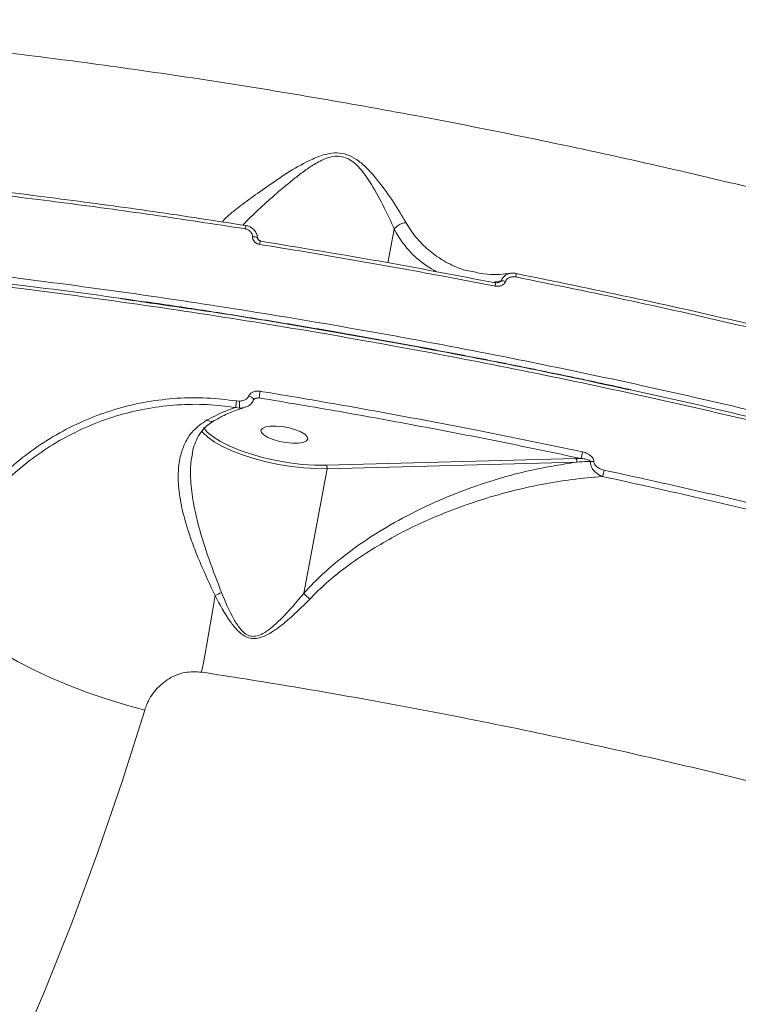
# Model space of a CAD drawing. Units: millimetres. Extents: x 683 to 19636, y -1395 to 11717.
# Drawn here: x 14394 to 14530, y 2340 to 2527 of the extents above; entities that cross this region are included whole.
import ezdxf

# ---------------------------------------------------------------- set-up
doc = ezdxf.new("R2010")
doc.units = ezdxf.units.MM
doc.layers.add('DiKom', color=7, linetype='Continuous')

msp = doc.modelspace()

# ---------------------------------------------------------------- linework, layer by layer
at = {"layer": 'DiKom', "color": 7, "linetype": 'Continuous', "lineweight": 15}
for p, q in [((14465.19, 2487.26), (14464, 2480.87)), ((14439.64, 2455.27), (14438.44, 2455.01)), ((14435.89, 2453.36), (14435.19, 2453.46)), ((14435.34, 2454.7), (14435.85, 2454.66)), ((14436.85, 2453.48), (14435.89, 2453.36)), ((14452.32, 2442.51), (14499.62, 2443.78)), ((14499.79, 2443.13), (14452.48, 2441.86)), ((14499.62, 2443.78), (14500.57, 2443.8)), ((14448.06, 2418.26), (14452.48, 2441.86))]:
    msp.add_line(p, q, dxfattribs=at)
at = {"layer": 'DiKom', "color": 7, "linetype": 'Continuous', "lineweight": 15, "flags": 128}
for points in [[(14436.96, 2487.31), (14436.99, 2487.47), (14437.03, 2487.62), (14437.06, 2487.75), (14437.09, 2487.85), (14437.11, 2487.92), (14437.13, 2487.96), (14437.15, 2487.96), (14437.16, 2487.93)], [(14438.36, 2485.81), (14438.6, 2485.8), (14438.83, 2485.77), (14439.03, 2485.72), (14439.19, 2485.66), (14439.31, 2485.59), (14439.37, 2485.51), (14439.38, 2485.46)], [(14439.89, 2485.02), (14439.9, 2485.01), (14439.9, 2484.97)], [(14488.31, 2478.83), (14488.32, 2478.86), (14488.33, 2478.86)], [(14484.39, 2477.12), (14484.39, 2477.12), (14484.37, 2477.07)], [(14437.65, 2455.65), (14437.91, 2455.54), (14438.16, 2455.42), (14438.36, 2455.29), (14438.51, 2455.16), (14438.59, 2455.05), (14438.6, 2454.95)], [(14429.05, 2449.7), (14429.79, 2448.8), (14430.89, 2447.9), (14432.32, 2447.01), (14434.03, 2446.15), (14436, 2445.34), (14438.16, 2444.6), (14440.48, 2443.95), (14442.89, 2443.41), (14445.34, 2442.98), (14447.77, 2442.69), (14450.11, 2442.53), (14452.32, 2442.51)], [(14440.22, 2449.51), (14439.96, 2449.15), (14440.06, 2448.72), (14440.51, 2448.26), (14441.28, 2447.8), (14442.29, 2447.38), (14443.48, 2447.04), (14444.74, 2446.8), (14445.97, 2446.69), (14447.07, 2446.71), (14447.95, 2446.85), (14448.55, 2447.12), (14448.81, 2447.48), (14448.71, 2447.91), (14448.26, 2448.38), (14447.49, 2448.83), (14446.48, 2449.25), (14445.29, 2449.59), (14444.03, 2449.83), (14442.8, 2449.94), (14441.7, 2449.92), (14440.82, 2449.78), (14440.22, 2449.51)], [(14452.48, 2441.86), (14450.33, 2441.88), (14448.05, 2442.02), (14445.69, 2442.29), (14443.29, 2442.69), (14440.92, 2443.19), (14438.62, 2443.79), (14436.45, 2444.49), (14434.44, 2445.25), (14432.65, 2446.07), (14431.12, 2446.93), (14429.86, 2447.81), (14428.92, 2448.7), (14428.67, 2449.01)], [(14417.94, 2396.14), (14414.27, 2397.14), (14410.61, 2398.26), (14407.02, 2399.49), (14403.51, 2400.83), (14400.13, 2402.26), (14396.9, 2403.76), (14393.85, 2405.33), (14391.01, 2406.95), (14388.41, 2408.61), (14386.06, 2410.28), (14384, 2411.96), (14382.24, 2413.63), (14380.79, 2415.27), (14379.67, 2416.87), (14378.89, 2418.42)], [(14431.26, 2417.83), (14430.96, 2415.97), (14430.65, 2414.12), (14430.33, 2412.28), (14430.02, 2410.45), (14429.69, 2408.63), (14429.37, 2406.84), (14429.04, 2405.07), (14428.72, 2403.32)], [(14417.94, 2396.14), (14413.67, 2382.6), (14409.07, 2369.2), (14404.17, 2355.94), (14398.95, 2342.84), (14393.42, 2329.89), (14387.58, 2317.11), (14381.44, 2304.5), (14375, 2292.06), (14368.26, 2279.82), (14361.23, 2267.77), (14353.92, 2255.91), (14346.31, 2244.26), (14338.43, 2232.83), (14330.27, 2221.61)]]:
    msp.add_lwpolyline(points, dxfattribs=at)
at = {"layer": 'DiKom', "color": 7, "linetype": 'Continuous', "lineweight": 15}
for centre, radius, start, end in [((14441.13, 2484.33), 1.43, 150.7395, 178.5157), ((14485.58, 2475.41), 2.06, 69.4826, 92.6991), ((14483.03, 2479.33), 5.32, 347.6103, 354.9387), ((14479.83, 2477.52), 4.58, 346.5557, 355.0678), ((14448.28, 2454.79), 8.65, 168.3484, 176.8064), ((14443.8, 2453.03), 8.62, 168.8417, 177.11), ((14483.49, 2455.27), 47.64, 180.7287, 182.2978), ((14436.17, 2454.74), 1.41, 258.3739, 286.2049), ((14493.05, 2446.34), 7.93, 341.3209, 350.5232), ((14451.8, 2442.04), 0.701, 345.7194, 42.6113), ((14499.11, 2443.3), 0.7, 345.6869, 42.6438), ((14502.75, 2440.34), 2.92, 85.1193, 97.9072), ((14497.53, 2442.86), 7.54, 340.9572, 350.416), ((14469.89, 2335.89), 90.59, 114.3786, 115.239)]:
    msp.add_arc(centre, radius, start, end, dxfattribs=at)
for points, knots in [([(14320.93, 2526.94), (14326.73, 2526.59), (14338.34, 2525.9), (14356.12, 2524.46), (14374.12, 2522.73), (14392.56, 2520.64), (14411.41, 2518.2), (14430.63, 2515.39), (14449.92, 2512.26), (14469.86, 2508.7), (14490.42, 2504.66), (14511.55, 2500.13), (14532.53, 2495.23), (14553.27, 2490.01), (14573.68, 2484.47), (14593.65, 2478.64), (14613.15, 2472.53), (14632.16, 2466.14), (14650.64, 2459.5), (14668.51, 2452.64), (14685.68, 2445.58), (14702.08, 2438.36), (14717.67, 2430.98), (14732.44, 2423.45), (14746.36, 2415.8), (14759.37, 2408.06), (14771.41, 2400.27), (14782.62, 2392.3), (14792.92, 2384.17), (14802.22, 2375.91), (14810.33, 2367.67), (14817.15, 2359.5), (14822.8, 2351.4), (14825.46, 2346.12), (14826.79, 2343.48)], [0, 0, 0, 0, 0.027767, 0.055566, 0.083366, 0.111132, 0.140037, 0.16898, 0.197923, 0.226828, 0.258637, 0.290548, 0.32251, 0.354472, 0.386382, 0.418191, 0.449895, 0.4817, 0.513556, 0.545411, 0.577215, 0.608919, 0.640548, 0.672276, 0.704055, 0.735834, 0.767563, 0.799191, 0.832594, 0.866027, 0.899429, 0.932943, 0.966487, 1, 1, 1, 1]), ([(14432.64, 2488.61), (14432.92, 2488.94), (14433.49, 2489.61), (14435.31, 2491.1), (14437.94, 2493.1), (14441.44, 2495.54), (14445.28, 2498.18), (14448.97, 2500.28), (14452.08, 2501.49), (14454.35, 2501.79), (14456.33, 2501.44), (14458.17, 2500.45), (14459.78, 2499.08), (14461.99, 2496.66), (14464.48, 2493.32), (14466.36, 2490.3), (14467.26, 2488.78), (14467.44, 2488.47)], [0, 0, 0, 0, 0.069236, 0.139582, 0.236906, 0.334382, 0.429008, 0.523313, 0.575101, 0.607623, 0.640708, 0.676385, 0.716874, 0.757541, 0.864862, 0.972309, 1, 1, 1, 1]), ([(14465.2, 2487.27), (14465.2, 2487.27), (14465.06, 2487.61), (14464.33, 2489.2), (14462.82, 2492.37), (14460.86, 2495.9), (14459, 2498.44), (14457.68, 2499.85), (14456.18, 2500.82), (14455.01, 2501.07), (14453.9, 2501.09), (14452.32, 2500.77), (14450.31, 2499.73), (14448.26, 2498.37), (14445.77, 2496.46), (14442.85, 2494.01), (14439.74, 2491.2), (14437.6, 2489.19), (14436.74, 2488.24), (14436.54, 2488.02)], [0, 0, 0, 0, 0.000119, 0.031802, 0.153267, 0.277381, 0.321545, 0.366526, 0.403536, 0.430784, 0.437018, 0.470643, 0.526791, 0.579786, 0.632852, 0.741532, 0.852413, 0.965702, 1, 1, 1, 1]), ([(14436.96, 2487.31), (14431.14, 2488.2), (14419.49, 2489.99), (14402.05, 2492.35), (14384.64, 2494.5), (14373.11, 2495.72), (14367.35, 2496.32)], [0, 0, 0, 0, 0.249101, 0.4982, 0.7491, 1, 1, 1, 1]), ([(14367.7, 2496.93), (14373.41, 2496.33), (14384.83, 2495.13), (14402.16, 2492.99), (14419.61, 2490.63), (14431.31, 2488.83), (14437.16, 2487.93)], [0, 0, 0, 0, 0.2491, 0.4982, 0.749102, 1, 1, 1, 1]), ([(14241.33, 2486.6), (14245.27, 2486.67), (14255.86, 2486.85), (14273.62, 2486.76), (14294.68, 2486.2), (14316.43, 2485.17), (14338.8, 2483.65), (14361.74, 2481.62), (14384.74, 2479.15), (14407.71, 2476.23), (14430.59, 2472.91), (14453.74, 2469.13), (14477.09, 2464.88), (14500.57, 2460.17), (14523.66, 2455.1), (14546.28, 2449.69), (14568.38, 2443.98), (14590.33, 2437.88), (14612.02, 2431.39), (14633.39, 2424.51), (14653.96, 2417.42), (14673.68, 2410.13), (14692.52, 2402.67), (14710.78, 2394.93), (14728.38, 2386.93), (14745.23, 2378.67), (14760.97, 2370.35), (14775.56, 2362), (14789.01, 2353.64), (14801.53, 2345.14), (14813.04, 2336.52), (14823.48, 2327.81), (14832.22, 2319.57), (14839.45, 2311.82), (14845.35, 2304.56), (14850.34, 2297.34), (14854.4, 2290.19), (14857.48, 2283.18), (14859.58, 2276.34), (14860.66, 2270.38), (14860.79, 2266.71), (14860.85, 2265.22)], [0, 0, 0, 0, 0.0156522, 0.0421681, 0.0687043, 0.0952202, 0.1225063, 0.1498146, 0.1771006, 0.2036165, 0.2301528, 0.2566686, 0.2839548, 0.3112631, 0.3385491, 0.3650649, 0.3916013, 0.4181172, 0.4454032, 0.4727115, 0.4999975, 0.5265134, 0.5530498, 0.5795656, 0.6068517, 0.6341599, 0.6614459, 0.6879616, 0.7144981, 0.7410139, 0.7682998, 0.7956082, 0.8228943, 0.8459723, 0.8690774, 0.8921825, 0.9155066, 0.9388305, 0.9615638, 0.9843488, 1, 1, 1, 1]), ([(14438.36, 2485.81), (14438.34, 2485.97), (14438.31, 2486.28), (14438.06, 2486.71), (14437.68, 2487.06), (14437.28, 2487.24), (14437.03, 2487.29), (14436.96, 2487.31)], [0, 0, 0, 0, 0.2169305, 0.4334786, 0.6620129, 0.9081329, 1, 1, 1, 1]), ([(14437.16, 2487.93), (14437.27, 2487.91), (14437.67, 2487.81), (14438.29, 2487.48), (14438.89, 2486.88), (14439.27, 2486.14), (14439.31, 2485.62), (14439.32, 2485.35)], [0, 0, 0, 0, 0.090304, 0.332271, 0.559161, 0.777624, 1, 1, 1, 1]), ([(14465.19, 2487.26), (14465.19, 2487.26), (14465.19, 2487.26), (14465.2, 2487.27), (14465.2, 2487.27), (14465.2, 2487.27)], [0, 0, 0, 0, 0.452737, 0.795455, 1, 1, 1, 1]), ([(14473.22, 2479.15), (14471.9, 2479.95), (14469.87, 2481.18), (14467.57, 2483.63), (14466.19, 2485.48), (14465.46, 2486.78), (14465.19, 2487.26)], [0, 0, 0, 0, 0.422644, 0.646427, 0.870182, 1, 1, 1, 1]), ([(14465.2, 2487.27), (14465.38, 2487.47), (14465.75, 2487.87), (14466.5, 2488.28), (14467.08, 2488.44), (14467.39, 2488.47), (14467.44, 2488.47)], [0, 0, 0, 0, 0.315728, 0.631465, 0.94377, 1, 1, 1, 1]), ([(14467.44, 2488.47), (14467.72, 2488.02), (14468.61, 2486.54), (14470.4, 2484.38), (14472.9, 2482.22), (14475.85, 2480.49), (14478.44, 2479.42), (14480.18, 2479.16), (14480.65, 2479.09)], [0, 0, 0, 0, 0.0873, 0.284939, 0.483257, 0.681079, 0.915245, 1, 1, 1, 1]), ([(14439.71, 2484.36), (14439.64, 2484.37), (14439.4, 2484.42), (14439.01, 2484.6), (14438.64, 2484.93), (14438.39, 2485.35), (14438.37, 2485.66), (14438.36, 2485.81)], [0, 0, 0, 0, 0.091868, 0.335627, 0.563129, 0.781358, 1, 1, 1, 1]), ([(14439.89, 2485.03), (14439.84, 2485.04), (14439.71, 2485.06), (14439.54, 2485.16), (14439.42, 2485.29), (14439.38, 2485.39), (14439.39, 2485.45), (14439.39, 2485.46)], [0, 0, 0, 0, 0.16065, 0.4229, 0.670229, 0.906912, 1, 1, 1, 1]), ([(14439.9, 2484.97), (14447.31, 2483.75), (14462.16, 2481.31), (14476.96, 2478.49), (14484.37, 2477.07)], [0, 0, 0, 0, 0.499271, 1, 1, 1, 1]), ([(14484.28, 2476.45), (14483.63, 2476.58), (14480.36, 2477.22), (14471.31, 2478.94), (14457.1, 2481.52), (14445.51, 2483.41), (14439.71, 2484.36)], [0, 0, 0, 0, 0.04414, 0.220713, 0.610012, 1, 1, 1, 1]), ([(14859.47, 2272.26), (14859.39, 2272.83), (14858.95, 2275.96), (14856.92, 2281.84), (14853.27, 2289.97), (14848.18, 2298.32), (14841.78, 2306.86), (14834.15, 2315.4), (14825.38, 2323.92), (14815.53, 2332.38), (14804.45, 2340.92), (14792.11, 2349.51), (14778.55, 2358.13), (14764.21, 2366.49), (14749.22, 2374.56), (14733.7, 2382.34), (14717.22, 2390.04), (14699.8, 2397.64), (14681.46, 2405.11), (14662.35, 2412.38), (14642.51, 2419.44), (14622.01, 2426.25), (14600.78, 2432.84), (14578.84, 2439.17), (14556.27, 2445.22), (14533.56, 2450.84), (14510.79, 2456.04), (14488.05, 2460.8), (14464.96, 2465.22), (14441.58, 2469.26), (14418.01, 2472.88), (14396.14, 2475.85), (14382.22, 2477.45), (14376.07, 2478.16)], [0, 0, 0, 0, 0.0072269, 0.0403075, 0.0733625, 0.1073772, 0.1414199, 0.1754351, 0.2084899, 0.2415702, 0.274625, 0.30864, 0.3426829, 0.3766976, 0.4085627, 0.4404499, 0.4723146, 0.5050362, 0.5377826, 0.5705043, 0.6035592, 0.6366394, 0.6696946, 0.7037095, 0.7377523, 0.7717675, 0.8048223, 0.8379028, 0.8709577, 0.9049726, 0.9390156, 0.9730306, 1, 1, 1, 1]), ([(14376.41, 2478.74), (14382.55, 2478.03), (14396.31, 2476.44), (14410.29, 2474.62), (14418.11, 2473.42), (14418.23, 2473.4)], [0, 0, 0, 0, 0.442595, 0.991607, 1, 1, 1, 1]), ([(14487.27, 2478.89), (14486.55, 2478.8), (14485.01, 2478.62), (14482.81, 2478.66), (14481.38, 2478.9), (14480.69, 2479.01)], [0, 0, 0, 0, 0.309445, 0.667622, 1, 1, 1, 1]), ([(14483.95, 2477.15), (14483.95, 2477.15), (14484.46, 2477.28), (14484.97, 2477.38), (14485.48, 2477.47)], [0, 0, 0, 0, 0.00495, 1, 1, 1, 1]), ([(14484.89, 2477.13), (14484.97, 2477.15), (14485.13, 2477.18), (14485.31, 2477.28), (14485.42, 2477.37), (14485.46, 2477.43), (14485.48, 2477.46), (14485.48, 2477.47)], [0, 0, 0, 0, 0.363546, 0.708269, 0.869492, 0.948103, 1, 1, 1, 1]), ([(14485.48, 2477.47), (14485.5, 2477.51), (14485.59, 2477.76), (14485.86, 2478.2), (14486.44, 2478.65), (14486.95, 2478.89), (14487.25, 2478.88), (14487.27, 2478.88)], [0, 0, 0, 0, 0.05637, 0.331811, 0.632999, 0.979655, 1, 1, 1, 1]), ([(14488.22, 2478.19), (14487.97, 2478.21), (14487.52, 2478.26), (14486.94, 2478.07), (14486.55, 2477.79), (14486.37, 2477.52), (14486.31, 2477.37), (14486.3, 2477.34)], [0, 0, 0, 0, 0.327764, 0.573904, 0.779745, 0.962917, 1, 1, 1, 1]), ([(14488.32, 2478.84), (14488.25, 2478.86), (14487.91, 2478.95), (14487.55, 2478.91), (14487.27, 2478.88)], [0, 0, 0, 0, 0.209229, 1, 1, 1, 1]), ([(14573.9, 2458.15), (14566.95, 2459.99), (14553.04, 2463.69), (14531.71, 2468.84), (14510.11, 2473.73), (14495.52, 2476.7), (14488.22, 2478.19)], [0, 0, 0, 0, 0.248596, 0.497192, 0.748597, 1, 1, 1, 1]), ([(14488.31, 2478.83), (14495.51, 2477.36), (14509.91, 2474.43), (14531.38, 2469.58), (14552.74, 2464.42), (14566.78, 2460.69), (14573.8, 2458.83)], [0, 0, 0, 0, 0.248597, 0.497193, 0.748596, 1, 1, 1, 1]), ([(14486.3, 2477.34), (14486.29, 2477.31), (14486.23, 2477.15), (14486.03, 2476.86), (14485.61, 2476.57), (14485, 2476.38), (14484.54, 2476.43), (14484.28, 2476.45)], [0, 0, 0, 0, 0.0440637, 0.2246407, 0.4338314, 0.6875257, 1, 1, 1, 1]), ([(14484.89, 2477.13), (14484.86, 2477.12), (14484.73, 2477.09), (14484.55, 2477.09), (14484.41, 2477.12), (14484.39, 2477.13)], [0, 0, 0, 0, 0.196634, 0.867979, 1, 1, 1, 1]), ([(14509.61, 2456.82), (14506.71, 2457.46), (14496.29, 2459.78), (14478.17, 2463.37), (14455.11, 2467.61), (14433.43, 2471.21), (14419.44, 2473.2), (14413.26, 2474.08)], [0, 0, 0, 0, 0.091199, 0.327882, 0.564384, 0.807755, 1, 1, 1, 1]), ([(14509.99, 2456.84), (14509.75, 2456.89), (14505.78, 2457.77), (14498.04, 2459.4), (14486.79, 2461.71), (14475.52, 2463.9), (14464.25, 2466), (14452.97, 2467.99), (14441.68, 2469.88), (14430.39, 2471.66), (14422.56, 2472.86), (14418.5, 2473.43), (14418.2, 2473.47)], [0, 0, 0, 0, 0.00793, 0.131266, 0.254253, 0.376988, 0.49957, 0.622097, 0.744666, 0.867343, 0.990227, 1, 1, 1, 1]), ([(14384.93, 2433.7), (14386.28, 2435.42), (14388.76, 2438.6), (14393.11, 2442.69), (14397.57, 2446.13), (14402.4, 2449.08), (14407.53, 2451.5), (14412.88, 2453.35), (14418.41, 2454.64), (14424.05, 2455.29), (14429.72, 2455.38), (14433.47, 2454.92), (14435.34, 2454.7)], [0, 0, 0, 0, 0.116678, 0.215083, 0.313795, 0.412199, 0.510062, 0.608225, 0.706083, 0.803953, 0.902132, 1, 1, 1, 1]), ([(14435.85, 2454.66), (14436.11, 2454.68), (14436.57, 2454.73), (14437.13, 2455), (14437.49, 2455.32), (14437.6, 2455.55), (14437.65, 2455.65)], [0, 0, 0, 0, 0.346678, 0.631186, 0.851179, 1, 1, 1, 1]), ([(14437.65, 2455.65), (14437.67, 2455.69), (14437.74, 2455.85), (14437.97, 2456.13), (14438.42, 2456.42), (14439.07, 2456.6), (14439.55, 2456.56), (14439.81, 2456.54)], [0, 0, 0, 0, 0.057925, 0.224405, 0.430023, 0.700488, 1, 1, 1, 1]), ([(14438.6, 2454.96), (14438.6, 2454.96), (14438.6, 2454.96), (14438.62, 2455), (14438.67, 2455.05), (14438.77, 2455.11), (14438.9, 2455.17), (14439.01, 2455.19), (14439.05, 2455.2)], [0, 0, 0, 0, 0.113469, 0.218234, 0.332674, 0.523716, 0.80882, 1, 1, 1, 1]), ([(14439.64, 2455.27), (14439.49, 2455.27), (14439.29, 2455.26), (14439.09, 2455.21), (14439.05, 2455.2)], [0, 0, 0, 0, 0.775528, 1, 1, 1, 1]), ([(14500.57, 2443.8), (14495.53, 2444.86), (14485.45, 2446.97), (14470.24, 2449.91), (14454.96, 2452.71), (14444.75, 2454.42), (14439.64, 2455.27)], [0, 0, 0, 0, 0.249316, 0.49863, 0.749315, 1, 1, 1, 1]), ([(14439.81, 2456.54), (14440.46, 2456.43), (14443.75, 2455.89), (14452.29, 2454.45), (14465.42, 2452.11), (14482.52, 2448.86), (14494.31, 2446.4), (14500.88, 2445.04)], [0, 0, 0, 0, 0.032158, 0.1607928, 0.4182833, 0.6757757, 1, 1, 1, 1]), ([(14509.96, 2456.78), (14510.14, 2456.74), (14517.98, 2455.11), (14533.27, 2451.48), (14548.64, 2447.82), (14556.29, 2445.77), (14556.56, 2445.69)], [0, 0, 0, 0, 0.011717, 0.496864, 0.982006, 1, 1, 1, 1]), ([(14435.19, 2453.46), (14433.36, 2453.69), (14429.69, 2454.13), (14424.14, 2454.04), (14418.63, 2453.4), (14413.22, 2452.14), (14407.98, 2450.31), (14402.96, 2447.94), (14398.23, 2445.04), (14393.86, 2441.66), (14389.61, 2437.65), (14387.17, 2434.53), (14385.85, 2432.84)], [0, 0, 0, 0, 0.097772, 0.195857, 0.293632, 0.391458, 0.489596, 0.587427, 0.685898, 0.78468, 0.883159, 1, 1, 1, 1]), ([(14429.66, 2451.05), (14430.78, 2451.63), (14432.64, 2452.6), (14434.46, 2453.22), (14435.19, 2453.46)], [0, 0, 0, 0, 0.602569, 1, 1, 1, 1]), ([(14431.05, 2450.94), (14431.7, 2451.3), (14433.13, 2452.09), (14434.98, 2452.88), (14436.15, 2453.23), (14436.57, 2453.35)], [0, 0, 0, 0, 0.34526, 0.766011, 1, 1, 1, 1]), ([(14436.85, 2453.5), (14436.94, 2453.52), (14437.32, 2453.59), (14437.87, 2453.95), (14438.38, 2454.44), (14438.52, 2454.83), (14438.56, 2454.97)], [0, 0, 0, 0, 0.119373, 0.4813, 0.815016, 1, 1, 1, 1]), ([(14431.26, 2417.83), (14430.31, 2419.84), (14428.88, 2422.89), (14427.23, 2427.02), (14425.98, 2430.54), (14424.9, 2434.44), (14424.28, 2438.35), (14424.24, 2441.85), (14424.72, 2444.69), (14425.69, 2447.11), (14427.18, 2449.32), (14428.76, 2450.43), (14429.66, 2451.05)], [0, 0, 0, 0, 0.158898, 0.240908, 0.32289, 0.43528, 0.550563, 0.642859, 0.737659, 0.815501, 0.895511, 1, 1, 1, 1]), ([(14426.95, 2444.79), (14426.95, 2444.8), (14427.02, 2445.44), (14427.39, 2446.52), (14428.04, 2448.04), (14428.94, 2449.28), (14429.95, 2450.26), (14430.77, 2450.73), (14431.1, 2450.93)], [0, 0, 0, 0, 0.001577, 0.219354, 0.4327, 0.645049, 0.855822, 1, 1, 1, 1]), ([(14429.66, 2451.05), (14429.7, 2451.03), (14429.88, 2450.94), (14430.28, 2450.81), (14430.74, 2450.79), (14430.97, 2450.95), (14431.05, 2451)], [0, 0, 0, 0, 0.065523, 0.367206, 0.78059, 1, 1, 1, 1]), ([(14427, 2444.77), (14426.88, 2444.17), (14426.56, 2442.57), (14426.6, 2439.43), (14427.07, 2435.45), (14428.23, 2430.44), (14430.04, 2424.7), (14431.68, 2420.5), (14432.49, 2418.4)], [0, 0, 0, 0, 0.078688, 0.209723, 0.37185, 0.534158, 0.766919, 1, 1, 1, 1]), ([(14500.88, 2445.04), (14501.03, 2445), (14501.52, 2444.87), (14502.19, 2444.54), (14502.71, 2444.06), (14502.96, 2443.64), (14502.99, 2443.38), (14503, 2443.25)], [0, 0, 0, 0, 0.160562, 0.508106, 0.731877, 0.865262, 1, 1, 1, 1]), ([(14448.06, 2418.26), (14449.09, 2419.35), (14451.14, 2421.53), (14455.16, 2425), (14460.09, 2428.62), (14465.98, 2432.16), (14472.7, 2435.52), (14480.72, 2438.74), (14490.03, 2441.54), (14496.53, 2442.6), (14499.79, 2443.13)], [0, 0, 0, 0, 0.071765, 0.143574, 0.257677, 0.372186, 0.486517, 0.639733, 0.819856, 1, 1, 1, 1]), ([(14502.35, 2443.23), (14502.17, 2443.23), (14501.31, 2443.2), (14500.46, 2443.16), (14499.79, 2443.13)], [0, 0, 0, 0, 0.214855, 1, 1, 1, 1]), ([(14502.35, 2443.23), (14502.34, 2443.26), (14502.33, 2443.31), (14502.24, 2443.39), (14502.03, 2443.51), (14501.59, 2443.66), (14501.07, 2443.76), (14500.69, 2443.79), (14500.57, 2443.8)], [0, 0, 0, 0, 0.038258, 0.081944, 0.192137, 0.418063, 0.812422, 1, 1, 1, 1]), ([(14504.65, 2440.4), (14504.48, 2440.46), (14503.93, 2440.67), (14503.18, 2441.22), (14502.63, 2441.97), (14502.37, 2442.63), (14502.36, 2443.03), (14502.35, 2443.23)], [0, 0, 0, 0, 0.144126, 0.467945, 0.690121, 0.84034, 1, 1, 1, 1]), ([(14503, 2443.25), (14503.01, 2443.13), (14503.03, 2442.88), (14503.27, 2442.49), (14503.76, 2442.05), (14504.37, 2441.75), (14504.82, 2441.64), (14504.96, 2441.6)], [0, 0, 0, 0, 0.138875, 0.276695, 0.496588, 0.841875, 1, 1, 1, 1]), ([(14504.65, 2440.4), (14502.73, 2440.23), (14498.88, 2439.89), (14493.02, 2438.92), (14487.14, 2437.6), (14480.45, 2435.66), (14474.25, 2433.37), (14468.59, 2430.81), (14464.18, 2428.51), (14459.83, 2425.9), (14455.86, 2423.12), (14452.28, 2420.23), (14450.24, 2418.19), (14449.21, 2417.17)], [0, 0, 0, 0, 0.100762, 0.201526, 0.303793, 0.406056, 0.549024, 0.627942, 0.706848, 0.787293, 0.86771, 0.933557, 1, 1, 1, 1]), ([(14572.7, 2423.71), (14567.16, 2425.22), (14556.07, 2428.22), (14539.13, 2432.48), (14522, 2436.58), (14510.44, 2439.12), (14504.65, 2440.4)], [0, 0, 0, 0, 0.249101, 0.498201, 0.749101, 1, 1, 1, 1]), ([(14504.96, 2441.6), (14510.71, 2440.33), (14522.22, 2437.8), (14539.35, 2433.71), (14556.37, 2429.43), (14567.56, 2426.4), (14573.16, 2424.88)], [0, 0, 0, 0, 0.2491, 0.4982, 0.749099, 1, 1, 1, 1]), ([(14449.21, 2417.17), (14447.66, 2415.61), (14445.57, 2413.52), (14442.61, 2411.24), (14440.83, 2410.16), (14439.2, 2409.64), (14437.91, 2409.68), (14436.65, 2410.18), (14435.36, 2411.29), (14433.38, 2413.81), (14432.15, 2416.14), (14431.26, 2417.83)], [0, 0, 0, 0, 0.2657922, 0.3593827, 0.4543081, 0.5177531, 0.5632862, 0.6085786, 0.680317, 0.768877, 1, 1, 1, 1]), ([(14432.49, 2418.4), (14433.2, 2416.68), (14434.18, 2414.31), (14435.81, 2411.72), (14436.89, 2410.58), (14438, 2410.08), (14439.15, 2410.08), (14440.58, 2410.7), (14442.15, 2411.88), (14444.8, 2414.36), (14446.68, 2416.59), (14448.06, 2418.25), (14448.06, 2418.25)], [0, 0, 0, 0, 0.236997, 0.325297, 0.393833, 0.435156, 0.476483, 0.53649, 0.630006, 0.725755, 0.999684, 1, 1, 1, 1]), ([(14448.06, 2418.25), (14448.06, 2418.25), (14448.06, 2418.25), (14448.06, 2418.26), (14448.06, 2418.26), (14448.06, 2418.26)], [0, 0, 0, 0, 0.249994, 0.5775, 1, 1, 1, 1]), ([(14449.21, 2417.17), (14449.18, 2417.2), (14448.97, 2417.38), (14448.55, 2417.77), (14448.24, 2418.08), (14448.06, 2418.25)], [0, 0, 0, 0, 0.079448, 0.497081, 1, 1, 1, 1]), ([(14428.72, 2403.32), (14427.66, 2403.37), (14425.5, 2403.47), (14422.42, 2402.18), (14419.9, 2400.05), (14418.52, 2397.85), (14418.06, 2396.49), (14417.94, 2396.14)], [0, 0, 0, 0, 0.218707, 0.444778, 0.679417, 0.919198, 1, 1, 1, 1]), ([(14811.12, 2209.13), (14811.53, 2211.3), (14812.37, 2215.74), (14812.13, 2222.71), (14810.75, 2229.95), (14808.16, 2237.29), (14804.42, 2244.69), (14799.58, 2252.12), (14793.58, 2259.71), (14786.37, 2267.44), (14777.97, 2275.28), (14768.54, 2283.07), (14758.15, 2290.77), (14746.87, 2298.35), (14734.51, 2305.96), (14721.09, 2313.55), (14706.61, 2321.1), (14691.39, 2328.44), (14675.5, 2335.56), (14659.02, 2342.45), (14641.69, 2349.19), (14623.53, 2355.78), (14604.59, 2362.17), (14585.26, 2368.24), (14565.63, 2373.96), (14545.76, 2379.34), (14525.36, 2384.45), (14504.48, 2389.27), (14483.16, 2393.76), (14463.38, 2397.55), (14445.22, 2400.73), (14434.22, 2402.46), (14428.72, 2403.32)], [0, 0, 0, 0, 0.032806, 0.067041, 0.101304, 0.135539, 0.168809, 0.202105, 0.235375, 0.269611, 0.303874, 0.33811, 0.371404, 0.404724, 0.438018, 0.472277, 0.506564, 0.540822, 0.574171, 0.607546, 0.640895, 0.675208, 0.709549, 0.743863, 0.777295, 0.810753, 0.844185, 0.878582, 0.913007, 0.947403, 0.973677, 1, 1, 1, 1])]:
    msp.add_open_spline(points, degree=3, knots=knots, dxfattribs=at)

doc.saveas('drawing.dxf')
